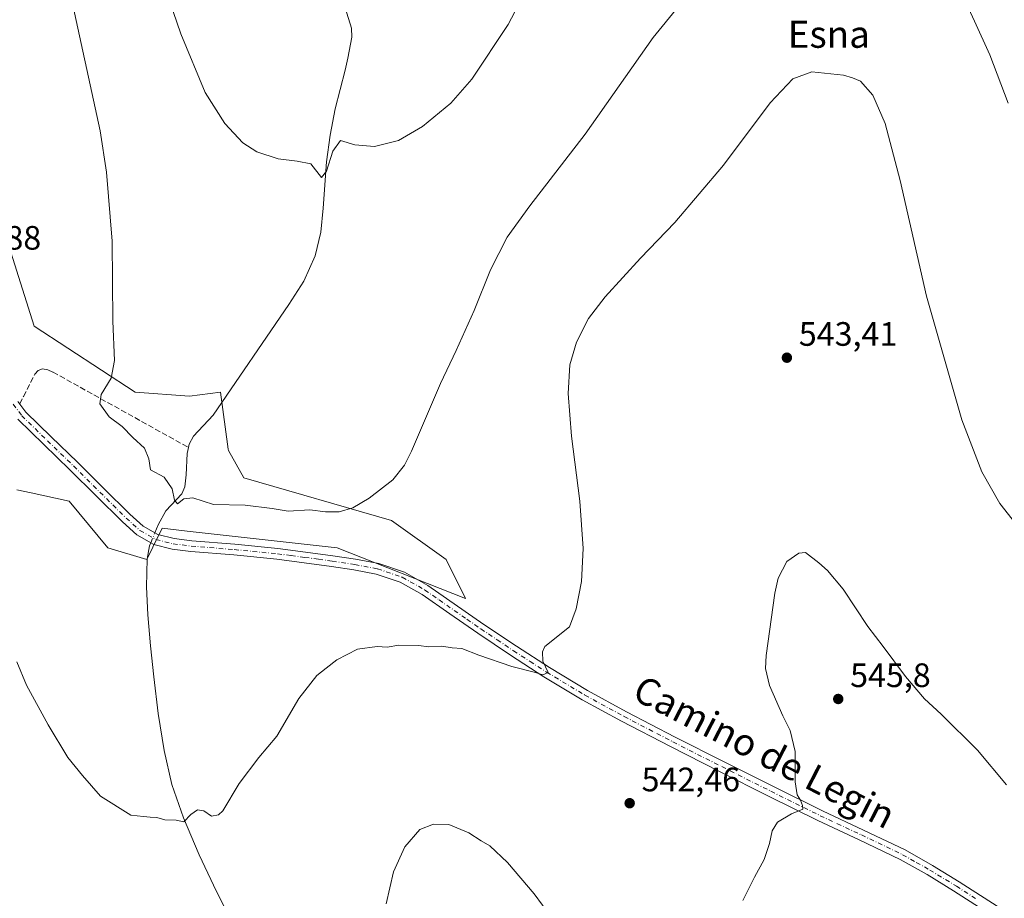
# Model space of a CAD drawing. Units: metres. Extents: x 624421 to 627872, y 4734180 to 4736556.
# Drawn here: x 626743 to 627034, y 4735410 to 4735670 of the extents above; entities that cross this region are included whole.
import ezdxf
from ezdxf.enums import TextEntityAlignment as Align

# ---------------------------------------------------------------- set-up
doc = ezdxf.new("R2010")
doc.units = ezdxf.units.M
doc.header["$MEASUREMENT"] = 0
doc.linetypes.add('DGN Style 3', pattern=[2.307223458686699, 1.648016756204785, -0.6592067024819142])
doc.linetypes.add('DGN Style 4', pattern=[2.6384748266838614, 1.318413404963828, -0.6592067024819142, 0.001648016756204785, -0.6592067024819142])
for name, color, linetype, lineweight in [('Camino Cxs', 7, 'Continuous', 0), ('Camino eje', 30, 'DGN Style 4', 13), ('Corriente artificial lineal', 4, 'DGN Style 3', 13), ('Corriente natural lineal', 142, 'Continuous', 13), ('Corriente natural lineal oculto', 9, 'DGN Style 4', 13), ('Cultivos herbáceos CxS', 92, 'Continuous', 0), ('Curva de nivel normal', 30, 'Continuous', 0), ('Matorral CxS', 135, 'Continuous', 0), ('Punto de cota en terreno', 7, 'Continuous', 0), ('Rótulo de punto de cota en terreno', 7, 'Continuous', 0), ('Texto cartográfico', 7, 'Continuous', 0)]:
    doc.layers.add(name, color=color, linetype=linetype, lineweight=lineweight)
doc.styles.add('Style-Arial', font='txt')

# ---------------------------------------------------------------- blocks, each defined once
blk = doc.blocks.new('*U11')
at = {"layer": 'Cultivos herbáceos CxS', "color": 92, "linetype": 'Continuous', "lineweight": 0}
blk.add_polyline3d([(626741.9225000005, 4735530.899700001, 539.7394999999962), (626746.1322999997, 4735529.997099999, 539.4456999999966), (626757.3318999996, 4735527.5955, 538.5429000000004), (626768.8387000002, 4735513.7773, 537.5534999999945), (626780.3444999997, 4735510.323100001, 536.7523999999976), (626782.1505000005, 4735513.938100001, 536.4502000000066), (626784.9471000005, 4735519.535300001, 536.235400000005), (626792.3079000004, 4735518.716499999, 536.1723999999958), (626836.7257000003, 4735513.776500001, 537.7121000000043), (626874.6964999996, 4735498.8071, 538.8457999999955), (626868.9439000003, 4735510.322100001, 537.4091999999946), (626852.8349000001, 4735521.8375, 535.4458000000013), (626809.1113, 4735534.503699999, 534.0412000000069), (626804.5083, 4735542.564099999, 533.9826999999932), (626804.4501, 4735543.000499999, 533.9471999999951), (626802.2078999998, 4735559.836100001, 533.1967000000004), (626793.0027000001, 4735558.684900001, 533.5812000000005), (626776.8936000001, 4735559.836100001, 534.7072999999946), (626746.9770999998, 4735579.412500001, 538.0745000000024), (626740.0746999999, 4735601.2907, 540.5522999999957)], dxfattribs=at)
blk = doc.blocks.new('5PATER')
at = {"layer": 'Punto de cota en terreno', "linetype": 'Continuous', "lineweight": 0}
h = blk.add_hatch(color=51, dxfattribs=at)
edge = h.paths.add_edge_path()
edge.add_ellipse((0, 0), major_axis=(-0.1095731443231308, -0.1110710700762829), ratio=0.9994222409660322, start_angle=0, end_angle=360)

msp = doc.modelspace()

# ---------------------------------------------------------------- linework, layer by layer
at = {"layer": 'Camino Cxs', "color": 7, "linetype": 'Continuous', "lineweight": 0}
for points in [[(626742.2100999998, 4735557.100099999, 538.8502000000008), (626744.5500999996, 4735553.920100001, 538.8861000000034), (626752.0601000005, 4735546.590100001, 538.4839999999967), (626759.8000999996, 4735539.120100001, 537.7372999999934), (626767.5800999999, 4735531.390100001, 536.9933000000019), (626775.3000999996, 4735523.7401, 536.7666999999929), (626779.2701000003, 4735520.200099999, 536.6046999999963), (626783.6001000004, 4735517.7401, 536.6873999999953), (626788.4200999998, 4735516.5101, 537.345100000006), (626793.6700999998, 4735515.880100001, 537.4709000000003), (626806.3901000004, 4735514.800100001, 536.932799999995), (626819.1801000005, 4735513.5701, 537.2097000000067), (626827.3400999998, 4735512.5101, 537.5145000000048), (626835.4700999996, 4735511.380100001, 537.9164000000019), (626842.1801000005, 4735510.370100001, 538.4667000000045), (626849.0701000001, 4735509.0801, 539.031799999997), (626856.6201, 4735506.520099999, 539.2492000000057), (626863.5201000003, 4735502.610099999, 539.3690999999963), (626880.1300999997, 4735491.090100001, 539.2480000000069), (626889.8000999996, 4735484.620100001, 539.6010999999999), (626899.5401, 4735478.290100001, 540.0123000000021), (626910.8300999999, 4735471.530099999, 540.6015000000043), (626922.3901000004, 4735465.220100001, 541.2305999999953), (626936.7901, 4735457.7501, 542.0994999999966), (626951.2600999996, 4735450.4001, 543.2020000000048), (626965.8201000001, 4735443.120100001, 544.2428999999975), (626980.3901000004, 4735435.9001, 545.5225999999967), (626992.5500999996, 4735430.200099999, 546.3708999999944), (627004.8000999996, 4735424.340100001, 546.9520000000048), (627012.9200999998, 4735419.7601, 547.1915000000008), (627020.8201000001, 4735414.9301, 547.2550999999949), (627032.1101000002, 4735407.710100001, 547.0054999999993)], [(626742.2100999998, 4735557.100099999, 538.8502000000008), (626744.5500999996, 4735553.920100001, 538.8861000000034), (626752.0601000005, 4735546.590100001, 538.4839999999967), (626759.8000999996, 4735539.120100001, 537.7372999999934), (626767.5800999999, 4735531.390100001, 536.9933000000019), (626775.3000999996, 4735523.7401, 536.7666999999929), (626779.2701000003, 4735520.200099999, 536.6046999999963), (626783.6001000004, 4735517.7401, 536.6873999999953), (626788.4200999998, 4735516.5101, 537.345100000006), (626793.6700999998, 4735515.880100001, 537.4709000000003), (626806.3901000004, 4735514.800100001, 536.932799999995), (626819.1801000005, 4735513.5701, 537.2097000000067), (626827.3400999998, 4735512.5101, 537.5145000000048), (626835.4700999996, 4735511.380100001, 537.9164000000019), (626842.1801000005, 4735510.370100001, 538.4667000000045), (626849.0701000001, 4735509.0801, 539.031799999997), (626856.6201, 4735506.520099999, 539.2492000000057), (626863.5201000003, 4735502.610099999, 539.3690999999963), (626880.1300999997, 4735491.090100001, 539.2480000000069), (626889.8000999996, 4735484.620100001, 539.6010999999999), (626899.5401, 4735478.290100001, 540.0123000000021), (626910.8300999999, 4735471.530099999, 540.6015000000043), (626922.3901000004, 4735465.220100001, 541.2305999999953), (626936.7901, 4735457.7501, 542.0994999999966), (626951.2600999996, 4735450.4001, 543.2020000000048), (626965.8201000001, 4735443.120100001, 544.2428999999975), (626980.3901000004, 4735435.9001, 545.5225999999967), (626992.5500999996, 4735430.200099999, 546.3708999999944), (627004.8000999996, 4735424.340100001, 546.9520000000048), (627012.9200999998, 4735419.7601, 547.1915000000008), (627020.8201000001, 4735414.9301, 547.2550999999949), (627032.1101000002, 4735407.710100001, 547.0054999999993)], [(627030.4200999998, 4735405.020099999, 547.346000000005), (627019.1401000004, 4735412.2401, 547.4100000000036), (627011.3101000005, 4735417.030099999, 547.2660999999935), (627003.3300999999, 4735421.520099999, 546.9928999999975), (626991.1901000004, 4735427.3301, 546.3650000000052), (626979.0100999996, 4735433.040100001, 545.5167999999976), (626964.4101, 4735440.280099999, 544.2773000000016), (626949.8300999999, 4735447.5701, 543.113599999997), (626935.3400999998, 4735454.9301, 542.1542999999947), (626920.9001000002, 4735462.420100001, 541.2403999999951), (626909.2500999998, 4735468.780099999, 540.6625000000058), (626897.8601000002, 4735475.600099999, 540.1215999999986), (626888.0500999996, 4735481.970100001, 539.7161000000051), (626878.3400999998, 4735488.460100001, 539.4431999999942), (626870.1001000004, 4735494.190099999, 539.366200000004), (626861.8300999999, 4735499.920100001, 539.1450000000041), (626855.3201000001, 4735503.610099999, 538.9269000000058), (626848.2600999996, 4735506.0001, 538.6450999999943), (626841.6501000002, 4735507.2401, 538.2908000000025), (626835.0100999996, 4735508.2401, 538.0243000000046), (626826.9200999998, 4735509.360099999, 537.7075000000041), (626818.8201000001, 4735510.420100001, 537.3830000000017), (626806.1001000004, 4735511.640100001, 536.9514999999956), (626793.3501000004, 4735512.720100001, 536.6135000000068), (626787.8300999999, 4735513.380100001, 536.6450999999943), (626782.4101, 4735514.770099999, 536.4369000000006), (626777.4101, 4735517.610099999, 536.568299999999), (626773.1300999997, 4735521.4301, 536.7587000000058), (626765.3400999998, 4735529.140100001, 537.2646999999997), (626757.5701000001, 4735536.850099999, 537.8846000000049), (626749.8501000004, 4735544.3201, 538.7329999999929), (626742.1501000002, 4735551.8301, 539.023000000001)], [(627030.4200999998, 4735405.020099999, 547.346000000005), (627019.1401000004, 4735412.2401, 547.4100000000036), (627011.3101000005, 4735417.030099999, 547.2660999999935), (627003.3300999999, 4735421.520099999, 546.9928999999975), (626991.1901000004, 4735427.3301, 546.3650000000052), (626979.0100999996, 4735433.040100001, 545.5167999999976), (626964.4101, 4735440.280099999, 544.2773000000016), (626949.8300999999, 4735447.5701, 543.113599999997), (626935.3400999998, 4735454.9301, 542.1542999999947), (626920.9001000002, 4735462.420100001, 541.2403999999951), (626909.2500999998, 4735468.780099999, 540.6625000000058), (626897.8601000002, 4735475.600099999, 540.1215999999986), (626888.0500999996, 4735481.970100001, 539.7161000000051), (626878.3400999998, 4735488.460100001, 539.4431999999942), (626870.1001000004, 4735494.190099999, 539.366200000004), (626861.8300999999, 4735499.920100001, 539.1450000000041), (626855.3201000001, 4735503.610099999, 538.9269000000058), (626848.2600999996, 4735506.0001, 538.6450999999943), (626841.6501000002, 4735507.2401, 538.2908000000025), (626835.0100999996, 4735508.2401, 538.0243000000046), (626826.9200999998, 4735509.360099999, 537.7075000000041), (626818.8201000001, 4735510.420100001, 537.3830000000017), (626806.1001000004, 4735511.640100001, 536.9514999999956), (626793.3501000004, 4735512.720100001, 536.6135000000068), (626787.8300999999, 4735513.380100001, 536.6450999999943), (626782.4101, 4735514.770099999, 536.4369000000006), (626777.4101, 4735517.610099999, 536.568299999999), (626773.1300999997, 4735521.4301, 536.7587000000058), (626765.3400999998, 4735529.140100001, 537.2646999999997), (626757.5701000001, 4735536.850099999, 537.8846000000049), (626749.8501000004, 4735544.3201, 538.7329999999929), (626742.1501000002, 4735551.8301, 539.023000000001)]]:
    msp.add_polyline3d(points, dxfattribs=at)
at = {"layer": 'Camino eje', "color": 30, "linetype": 'DGN Style 4', "lineweight": 13}
msp.add_polyline3d([(626740.8501000004, 4735556.270099999, 539.2505999999995), (626743.3501000004, 4735552.8751, 538.8726000000024), (626750.9550999999, 4735545.4551, 538.587400000004), (626754.8151000004, 4735541.720100001, 538.2033999999985), (626758.6851000005, 4735537.985099999, 537.7599999999948), (626762.5751, 4735534.120100001, 537.3929999999964), (626766.4600999998, 4735530.265100001, 537.1111999999994), (626770.3201000001, 4735526.440099999, 536.8929000000062), (626774.2150999998, 4735522.585100001, 536.6679000000004), (626778.3400999998, 4735518.905099999, 536.5574999999953), (626783.0050999997, 4735516.255100001, 536.4991000000009), (626785.7150999998, 4735515.5601, 536.8372999999992), (626788.1250999998, 4735514.9451, 536.9853000000003), (626793.5100999996, 4735514.300100001, 537.0497000000032), (626806.2451, 4735513.220100001, 536.9063000000025), (626819.0000999998, 4735511.995100001, 537.2796999999991), (626823.0800999999, 4735511.465100001, 537.4379999999946), (626827.1300999997, 4735510.9351, 537.6107000000047), (626831.1750999996, 4735510.3751, 537.7768999999971), (626835.2401000002, 4735509.8101, 537.9682999999932), (626841.9151, 4735508.8051, 538.3542000000016), (626848.6651, 4735507.540100001, 538.6521000000066), (626855.9700999996, 4735505.065099999, 539.0767000000051), (626862.6750999996, 4735501.265100001, 539.2069999999949), (626866.8701, 4735498.3551, 539.2850000000036), (626875.1151000002, 4735492.640100001, 539.221000000005), (626879.2351000002, 4735489.7751, 539.3362000000052), (626884.0900999998, 4735486.530099999, 539.4627000000038), (626888.9250999996, 4735483.295100001, 539.6318000000028), (626893.7950999998, 4735480.130100001, 539.8536000000023), (626898.7001, 4735476.9451, 540.0236000000004), (626910.0401, 4735470.155099999, 540.6198000000004), (626921.6451000003, 4735463.8201, 541.2207999999955), (626936.0651000004, 4735456.340100001, 542.1070999999939), (626950.5450999998, 4735448.985099999, 543.1451999999991), (626965.1151000002, 4735441.700099999, 544.2203000000009), (626972.4001000002, 4735438.090100001, 544.8120000000055), (626979.7001, 4735434.470100001, 545.5093999999954), (626991.8701, 4735428.765100001, 546.3555999999953), (627004.0651000004, 4735422.9301, 546.9541000000027), (627008.1250999998, 4735420.640100001, 547.1208999999944), (627012.1151000002, 4735418.395099999, 547.2255000000005), (627019.9801000003, 4735413.585100001, 547.3337999999932), (627025.6250999998, 4735409.975099999, 547.2988999999943)], dxfattribs=at)
at = {"layer": 'Corriente artificial lineal', "color": 4, "linetype": 'DGN Style 3', "lineweight": 13}
msp.add_polyline3d([(626742.7345000004, 4735556.387399999, 538.8062000000064), (626743.8761, 4735558.5921, 538.7788), (626747.1801000005, 4735565.120100001, 538.2728000000062), (626748.1801000005, 4735566.220100001, 537.9955000000045), (626749.4801000003, 4735566.720100001, 537.7332000000024), (626751.0701000001, 4735566.460100001, 537.5317000000068), (626752.6201, 4735565.7601, 537.4052999999985), (626792.6700999998, 4735543.470100001, 534.2158999999956)], dxfattribs=at)
at = {"layer": 'Corriente natural lineal', "color": 142, "linetype": 'Continuous', "lineweight": 13}
for points in [[(626792.6700999998, 4735543.470100001, 534.2158999999956), (626792.8501000004, 4735544.4001, 534.104600000006), (626794.2100999998, 4735546.8301, 533.7734999999957), (626800.0100999996, 4735553.040100001, 533.4036999999954), (626822.4101, 4735585.7501, 531.9137999999948), (626826.8101000005, 4735592.6501, 531.7621999999974), (626830.2200999996, 4735600.1501, 531.4383999999991), (626831.8300999999, 4735607.170100001, 530.9354000000021), (626832.5900999998, 4735614.290100001, 530.8491999999969), (626833.5500999996, 4735628.050100001, 529.9379000000044), (626834.6300999997, 4735635.890100001, 529.5852000000014), (626836.1101000002, 4735643.670100001, 529.4244000000035), (626839.1201, 4735655.120100001, 528.8877999999969), (626839.9001000002, 4735658.7301, 528.7715999999928), (626841.0401, 4735664.960100001, 528.6101999999955), (626840.9101, 4735667.540100001, 528.4811999999947), (626838.1601, 4735676.5601, 527.655700000003)], [(626782.7572999997, 4735518.218900001, 536.3280999999988), (626783.7100999998, 4735520.550100001, 536.3187000000034), (626786.0000999998, 4735524.690099999, 536.0200999999943), (626790.6801000005, 4735529.790100001, 535.5133999999962), (626791.6300999997, 4735531.800100001, 535.4664000000049), (626791.9901000002, 4735535.340100001, 535.1842000000033), (626792.3201000001, 4735541.6801, 534.4293000000034), (626792.6700999998, 4735543.470100001, 534.2158999999956)], [(626810.3800999997, 4735393.6801, 541.8233000000037), (626800.9700999996, 4735411.9901, 540.7333000000071), (626795.9001000002, 4735422.840100001, 540.2372000000032), (626791.1801000005, 4735433.880100001, 539.790599999993), (626787.8101000005, 4735443.690099999, 539.3028000000049), (626785.4801000003, 4735453.780099999, 538.8764999999985), (626783.7701000003, 4735464.6801, 538.5041999999958), (626782.4101, 4735475.610099999, 538.120299999995), (626781.4801000003, 4735484.7601, 537.7654999999941), (626780.6801000005, 4735493.9101, 537.5236000000004), (626780.2401000002, 4735502.2301, 537.1521999999968), (626780.4301000005, 4735510.550100001, 536.7351000000053), (626781.1901000004, 4735514.390100001, 536.5032999999967), (626781.5472999997, 4735515.260199999, 536.4435999999987)]]:
    msp.add_polyline3d(points, dxfattribs=at)
at = {"layer": 'Corriente natural lineal oculto', "color": 9, "linetype": 'DGN Style 4', "lineweight": 13, "extrusion": (0.01366840691507067, 0.03342207897559994, 0.9993478569994299), "elevation": 167373.9640139781, "flags": 128}
msp.add_lwpolyline([(1212401.152799981, -4617361.7549694), (1212401.152799981, -4617364.953616919)], dxfattribs=at)
at = {"layer": 'Cultivos herbáceos CxS', "color": 92, "linetype": 'Continuous', "lineweight": 0}
msp.add_polyline3d([(626741.9225000005, 4735530.899700001, 539.7394999999962), (626746.1322999997, 4735529.997099999, 539.4456999999966), (626757.3318999996, 4735527.5955, 538.5429000000004), (626768.8387000002, 4735513.7773, 537.5534999999945), (626780.3444999997, 4735510.323100001, 536.7523999999976), (626782.1505000005, 4735513.938100001, 536.4502000000066), (626784.9471000005, 4735519.535300001, 536.235400000005), (626792.3079000004, 4735518.716499999, 536.1723999999958), (626836.7257000003, 4735513.776500001, 537.7121000000043), (626874.6964999996, 4735498.8071, 538.8457999999955), (626868.9439000003, 4735510.322100001, 537.4091999999946), (626852.8349000001, 4735521.8375, 535.4458000000013), (626809.1113, 4735534.503699999, 534.0412000000069), (626804.5083, 4735542.564099999, 533.9826999999932), (626804.4501, 4735543.000499999, 533.9471999999951), (626802.2078999998, 4735559.836100001, 533.1967000000004), (626793.0027000001, 4735558.684900001, 533.5812000000005), (626776.8936000001, 4735559.836100001, 534.7072999999946), (626746.9770999998, 4735579.412500001, 538.0745000000024), (626740.0746999999, 4735601.2907, 540.5522999999957)], dxfattribs=at)
at = {"layer": 'Curva de nivel normal', "color": 30, "linetype": 'Continuous', "lineweight": 0, "flags": 128}
for points, elevation in [([(626898.0099999999, 4735689.0001), (626887.3099999997, 4735668.700099999), (626876.54, 4735652.530099999), (626870.3099999997, 4735645.4101), (626861.9800000006, 4735638.440099999), (626854.8899999997, 4735634.380100001), (626847.7100000001, 4735632.520099999), (626841.9500000002, 4735633.0801), (626837.7400000002, 4735634.360099999), (626835.3799999999, 4735631.200099999), (626833.5199999996, 4735625.2601), (626832.1100000005, 4735623.420100001), (626828.9600000001, 4735627.460100001), (626824.8300000001, 4735628.220100001), (626819.2000000002, 4735628.870100001), (626812.8799999999, 4735630.9801), (626808.7999999998, 4735633.620100001), (626803.4600000001, 4735639.3201), (626797.6500000004, 4735648.550100001), (626790.4299999997, 4735665.9301), (626780.1299999999, 4735695.920100001)], 530), ([(626944.3300000001, 4735682.200099999), (626930.2100000001, 4735664.780099999), (626910.1200000001, 4735636.210100001), (626893.7300000006, 4735615.020099999), (626887.0199999996, 4735605.6801), (626882.0999999996, 4735596.020099999), (626877.2800000003, 4735584.0601), (626871.9600000001, 4735572.170100001), (626867.3099999997, 4735562.4001), (626858.7000000002, 4735542.360099999), (626856.6200000001, 4735538.200099999), (626853.1699999999, 4735533.9301), (626846.1299999999, 4735528.4801), (626841.3399999999, 4735525.590100001), (626837.3099999997, 4735524.380100001), (626833.2100000001, 4735524.370100001), (626828.6399999997, 4735524.9801), (626822.1799999997, 4735524.6501), (626817.4400000004, 4735525.450099999), (626809.4400000004, 4735526.380100001), (626800.0800000001, 4735526.600099999), (626794.0199999996, 4735528.540100001), (626791.3300000001, 4735528.2601), (626789.4600000001, 4735526.8301), (626788.54, 4735527.880100001), (626787.8399999999, 4735531.1801), (626785.5199999996, 4735534.720100001), (626781.4100000003, 4735536.8201), (626780.9199999999, 4735540.120100001), (626779.6399999997, 4735543.220100001), (626776.2199999997, 4735546.4301), (626773.0700000003, 4735549.710100001), (626769.2400000002, 4735552.520099999), (626766.4900000002, 4735556.360099999), (626766.8399999999, 4735559.120100001), (626769.8099999997, 4735563.9901), (626770.8099999997, 4735569.200099999), (626770.2800000003, 4735580.850099999), (626770.0599999997, 4735604.5101), (626768.4199999999, 4735624.960100001), (626766.5899999999, 4735637.1601), (626757.5199999996, 4735679.0701)], 535), ([(627035.2999999998, 4735645.340100001), (627029.9400000004, 4735659.640100001), (627025.3200000003, 4735669.6801), (627018.9299999997, 4735683.620100001)], 535), ([(627037.6299999999, 4735520.840100001), (627032.8799999999, 4735526.920100001), (627027.5300000003, 4735536.2401), (627021.6299999999, 4735551.670100001), (627011.1500000004, 4735588.270099999), (627003.3899999997, 4735622.5101), (626998.9500000002, 4735639.350099999), (626995.2599999999, 4735647.720100001), (626991.6600000003, 4735651.890100001), (626989.25, 4735652.860099999), (626986.5899999999, 4735653.6601), (626977.25, 4735654.6501), (626971.5499999998, 4735652.5701), (626964.8399999999, 4735645.450099999), (626951.0199999996, 4735627.020099999), (626936.6200000001, 4735610.0601), (626926.5099999999, 4735599.5101), (626916.0300000003, 4735588.0601), (626911.0800000001, 4735581.6801), (626907.5099999999, 4735574.6801), (626905.6200000001, 4735567.940099999), (626905.0899999999, 4735559.420100001), (626906.0899999999, 4735546.780099999), (626908.5099999999, 4735527.540100001), (626909.5, 4735513.540100001), (626909.0099999999, 4735503.7601), (626907.4600000001, 4735495.7501), (626905.5099999999, 4735490.360099999), (626898.1799999997, 4735484.530099999), (626897.4400000004, 4735482.9801), (626897.5899999999, 4735480.170100001), (626899.2000000002, 4735476.9001), (626897.5700000003, 4735476.120100001), (626895.0099999999, 4735476.920100001), (626888.4199999999, 4735478.670100001), (626878.6699999999, 4735482.0001), (626873.5899999999, 4735483.940099999), (626870.7699999996, 4735484.120100001), (626867.6399999997, 4735484.640100001), (626863.8600000005, 4735484.460100001), (626860.8200000003, 4735484.8201), (626854.9500000002, 4735484.920100001), (626851.4699999997, 4735484.340100001), (626848.5800000001, 4735484.520099999), (626842.7100000001, 4735483.7401), (626836.5700000003, 4735480.620100001), (626833.4199999999, 4735478.1601), (626830.7000000002, 4735476.0001), (626825.3300000001, 4735469.130100001), (626818.8799999999, 4735458.040100001), (626813.5, 4735451.700099999), (626807.7400000002, 4735444.040100001), (626802.8499999996, 4735435.960100001), (626801.5800000001, 4735434.710100001), (626799.5199999996, 4735434.380100001), (626797.2400000002, 4735435.870100001), (626795.3200000003, 4735436.2401), (626793.3499999996, 4735434.840100001), (626791.3499999996, 4735432.640100001), (626789.0199999996, 4735433.1501), (626785.6799999997, 4735433.220100001), (626783.3499999996, 4735433.9001), (626781.3499999996, 4735434.0701), (626779.3499999996, 4735434.220100001), (626775.6799999997, 4735434.620100001), (626766.6799999997, 4735440.2601), (626761.3499999996, 4735446.4101), (626757.0199999996, 4735451.7401), (626751.1200000001, 4735461.4101), (626744.7699999996, 4735473.110099999), (626741.8600000005, 4735479.9901)], 540), ([(627034.7999999998, 4735443.590100001), (627026.2100000001, 4735453.860099999), (627015.5, 4735464.550100001), (627010.5899999999, 4735469.0601), (627004.9600000001, 4735475.6801), (626998.2800000003, 4735484.5801), (626993.7699999996, 4735490.4301), (626986.4600000001, 4735501.4901), (626981.8300000001, 4735507.040100001), (626979.2800000003, 4735509.280099999), (626975.3300000001, 4735512.360099999), (626973.3499999996, 4735512.2301), (626969.8200000003, 4735509.7601), (626967.29, 4735504.7401), (626966.2199999997, 4735500.3101), (626963.6799999997, 4735481.850099999), (626963.54, 4735478.0101), (626964.6799999997, 4735473.030099999), (626968.6699999999, 4735464.040100001), (626970.8399999999, 4735459.700099999), (626972.2599999999, 4735453.4901), (626972.29, 4735444.520099999), (626972.9000000004, 4735440.620100001), (626973.9000000004, 4735439.020099999), (626974.4199999999, 4735437.450099999), (626974.5199999996, 4735436.360099999), (626971.1900000004, 4735435.040100001), (626967.0499999998, 4735432.540100001), (626965.4299999997, 4735430.040100001), (626964.6600000003, 4735426.2501), (626963.0499999998, 4735421.550100001), (626960.2599999999, 4735416.2501), (626956.7400000002, 4735409.370100001)], 545), ([(626902.4199999999, 4735401.270099999), (626894.9800000006, 4735411.300100001), (626887.0899999999, 4735420.610099999), (626881.9000000004, 4735425.600099999), (626879.3300000001, 4735427.030099999), (626875.7000000002, 4735429.4001), (626869.7999999998, 4735431.8301), (626865.1900000004, 4735432.0101), (626861.1600000003, 4735430.380100001), (626856.7400000002, 4735425.270099999), (626853.3499999996, 4735417.9001), (626851.2100000001, 4735408.370100001)], 545)]:
    msp.add_lwpolyline(points, dxfattribs=dict(at, elevation=elevation))
at = {"layer": 'Matorral CxS', "color": 135, "linetype": 'Continuous', "lineweight": 0}
for points in [[(626740.0746999999, 4735601.2907, 540.5522999999957), (626746.9770999998, 4735579.412500001, 538.0745000000024), (626776.8936000001, 4735559.836100001, 534.7072999999946), (626793.0027000001, 4735558.684900001, 533.5812000000005), (626802.2078999998, 4735559.836100001, 533.1967000000004), (626804.4501, 4735543.000499999, 533.9471999999951), (626804.5083, 4735542.564099999, 533.9826999999932), (626809.1113, 4735534.503699999, 534.0412000000069), (626852.8349000001, 4735521.8375, 535.4458000000013), (626868.9439000003, 4735510.322100001, 537.4091999999946), (626874.6964999996, 4735498.8071, 538.8457999999955), (626836.7257000003, 4735513.776500001, 537.7121000000043), (626792.3079000004, 4735518.716499999, 536.1723999999958), (626784.9471000005, 4735519.535300001, 536.235400000005), (626782.1505000005, 4735513.938100001, 536.4502000000066), (626780.3444999997, 4735510.323100001, 536.7523999999976), (626768.8387000002, 4735513.7773, 537.5534999999945), (626757.3318999996, 4735527.5955, 538.5429000000004), (626746.1322999997, 4735529.997099999, 539.4456999999966), (626741.9225000005, 4735530.899700001, 539.7394999999962)], [(626741.9225000005, 4735530.899700001, 539.7394999999962), (626746.1322999997, 4735529.997099999, 539.4456999999966), (626757.3318999996, 4735527.5955, 538.5429000000004), (626768.8387000002, 4735513.7773, 537.5534999999945), (626780.3444999997, 4735510.323100001, 536.7523999999976), (626782.1505000005, 4735513.938100001, 536.4502000000066), (626784.9471000005, 4735519.535300001, 536.235400000005), (626792.3079000004, 4735518.716499999, 536.1723999999958), (626836.7257000003, 4735513.776500001, 537.7121000000043), (626874.6964999996, 4735498.8071, 538.8457999999955), (626868.9439000003, 4735510.322100001, 537.4091999999946), (626852.8349000001, 4735521.8375, 535.4458000000013), (626809.1113, 4735534.503699999, 534.0412000000069), (626804.5083, 4735542.564099999, 533.9826999999932), (626804.4501, 4735543.000499999, 533.9471999999951), (626802.2078999998, 4735559.836100001, 533.1967000000004), (626793.0027000001, 4735558.684900001, 533.5812000000005), (626776.8936000001, 4735559.836100001, 534.7072999999946), (626746.9770999998, 4735579.412500001, 538.0745000000024), (626740.0746999999, 4735601.2907, 540.5522999999957)]]:
    msp.add_polyline3d(points, dxfattribs=at)

# ---------------------------------------------------------------- block references
at = {"layer": 'Cultivos herbáceos CxS', "color": 92, "linetype": 'Continuous', "lineweight": 0}
msp.add_blockref('*U11', (0, 0), dxfattribs=at)
at = {"layer": 'Punto de cota en terreno', "color": 7, "linetype": 'Continuous', "lineweight": 0, "xscale": 10, "yscale": 10, "zscale": 10}
for p in [(626969.8300000001, 4735570.039999999, 543.4100000000036), (626985.0199999996, 4735469.02, 545.8000000000029), (626923.29, 4735438.17, 542.4600000000064)]:
    msp.add_blockref('5PATER', p, dxfattribs=at)

# ---------------------------------------------------------------- texts
at = {"layer": 'Rótulo de punto de cota en terreno', "color": 7, "linetype": 'Continuous', "lineweight": 0, "style": 'Style-Arial'}
for s, p in [('541,88', (626719.9578, 4735602.0178)), ('543,41', (626973.3578000005, 4735573.5678)), ('545,8', (626988.5477999998, 4735472.547800001)), ('542,46', (626926.8178000003, 4735441.697799999))]:
    msp.add_text(s, height=7.000000000000002, dxfattribs=at).set_placement(p)
at = {"layer": 'Texto cartográfico', "color": 7, "linetype": 'Continuous', "lineweight": 0, "style": 'Style-Arial'}
msp.add_text('Esna', height=8, dxfattribs=at).set_placement((626982.2451548778, 4735665.770149999), align=Align.MIDDLE_CENTER)
msp.add_text('Camino de Legin', height=8, rotation=332.7303179884415, dxfattribs=at).set_placement((626963.1984977977, 4735453.355711306), align=Align.MIDDLE_CENTER)

doc.saveas('drawing.dxf')
